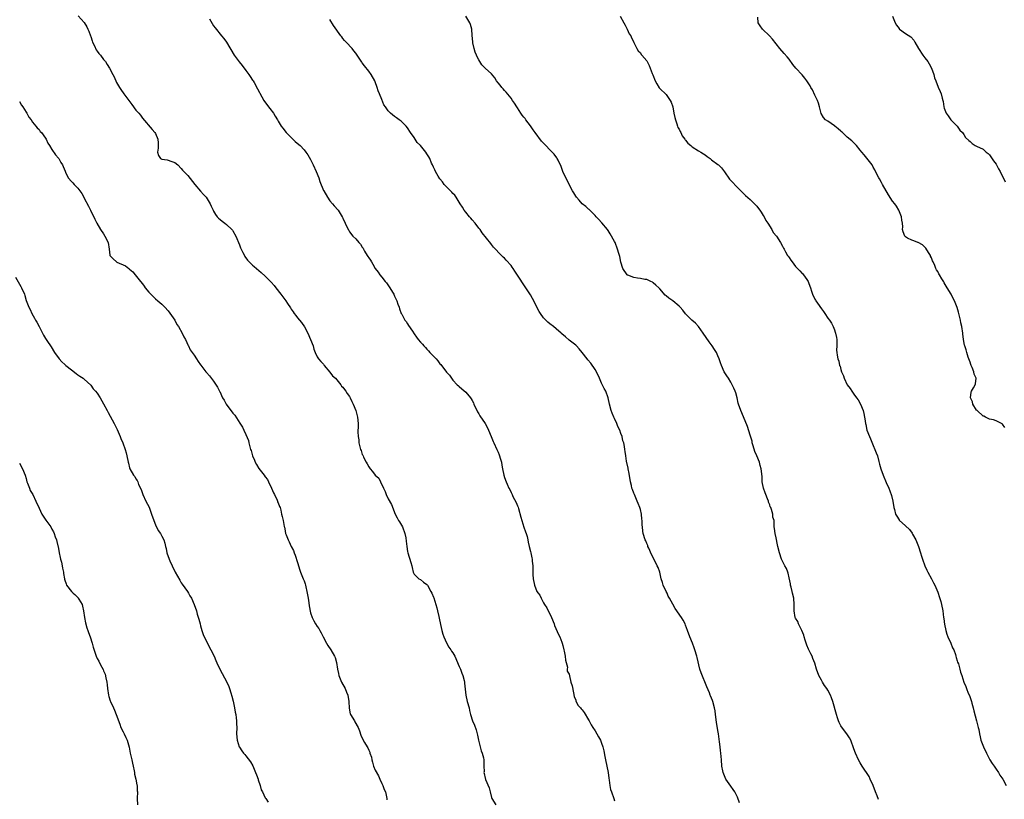
# Model space of a CAD drawing. Units: inches. Extents: x 2610000 to 2613000, y 1536000 to 1539000.
# Drawn here: x 2611657 to 2611962, y 1536865 to 1537106 of the extents above; entities that cross this region are included whole.
import ezdxf

# ---------------------------------------------------------------- set-up
doc = ezdxf.new("R2010")
doc.units = ezdxf.units.IN
doc.header["$MEASUREMENT"] = 0
doc.layers.add('LD26101536_10ft', color=92, linetype='Continuous')

msp = doc.modelspace()

# ---------------------------------------------------------------- linework, layer by layer
at = {"layer": 'LD26101536_10ft'}
for points, elevation in [([(2611675.13, 1537107.13), (2611677, 1537105.04), (2611677.79, 1537103.79), (2611678.12, 1537103), (2611678.43, 1537102.43), (2611678.89, 1537101), (2611679, 1537100.74), (2611679.44, 1537099.44), (2611679.56, 1537099), (2611680.12, 1537097.88), (2611680.67, 1537096.67), (2611681, 1537096.26), (2611681.51, 1537095.51), (2611681.97, 1537095), (2611683, 1537093.63), (2611683.55, 1537093), (2611684.13, 1537092.13), (2611684.8, 1537091), (2611685.87, 1537089), (2611686.24, 1537088.24), (2611687, 1537086.54), (2611687.86, 1537085), (2611688.31, 1537084.31), (2611689.23, 1537083), (2611691.68, 1537079.68), (2611693, 1537077.97), (2611693.87, 1537077), (2611694.39, 1537076.39), (2611695, 1537075.53), (2611697.96, 1537071.96), (2611698.82, 1537071), (2611699, 1537070.69), (2611699.77, 1537069), (2611699.81, 1537067.81), (2611699.88, 1537067), (2611699.84, 1537066.16), (2611699.61, 1537065), (2611699.95, 1537063.95), (2611700.59, 1537063), (2611701, 1537062.75), (2611702.6, 1537062.6), (2611703, 1537062.51), (2611703.79, 1537062.21), (2611705, 1537061.8), (2611705.9, 1537061), (2611707, 1537059.95), (2611707.41, 1537059.41), (2611709, 1537057.74), (2611711.22, 1537055), (2611712.94, 1537052.94), (2611713.9, 1537051.9), (2611714.69, 1537051), (2611715, 1537050.54), (2611715.93, 1537049), (2611716.28, 1537048.28), (2611716.82, 1537047), (2611717, 1537046.67), (2611717.63, 1537045.63), (2611718.1, 1537045), (2611718.52, 1537044.52), (2611719, 1537044.09), (2611719.61, 1537043.61), (2611720.47, 1537043), (2611721, 1537042.61), (2611722.69, 1537041), (2611722.83, 1537040.83), (2611723, 1537040.58), (2611723.83, 1537039), (2611725, 1537036.3), (2611725.35, 1537035.35), (2611725.51, 1537035), (2611726.07, 1537033.93), (2611726.52, 1537033), (2611726.69, 1537032.69), (2611727.53, 1537031.53), (2611729, 1537030.03), (2611729.56, 1537029.56), (2611730.28, 1537029), (2611731, 1537028.37), (2611731.76, 1537027.76), (2611733, 1537026.61), (2611734.79, 1537024.79), (2611735.71, 1537023.71), (2611736.29, 1537023), (2611737.84, 1537021), (2611739, 1537019.4), (2611739.34, 1537019), (2611739.9, 1537018.1), (2611740.79, 1537016.79), (2611741, 1537016.41), (2611741.59, 1537015.59), (2611741.92, 1537015), (2611742.44, 1537014.44), (2611743, 1537013.72), (2611743.54, 1537013), (2611744.22, 1537012.22), (2611745.09, 1537010.91), (2611746.15, 1537009), (2611747.01, 1537007), (2611747.75, 1537005), (2611748.05, 1537004.05), (2611748.42, 1537003), (2611749, 1537001.66), (2611749.44, 1537001), (2611750.18, 1537000.18), (2611751, 1536999.32), (2611751.12, 1536999.12), (2611751.22, 1536999), (2611753, 1536996.87), (2611753.78, 1536995.78), (2611754.67, 1536995), (2611756.36, 1536993), (2611756.61, 1536992.61), (2611757, 1536992.21), (2611757.49, 1536991.49), (2611757.91, 1536991), (2611758.32, 1536990.32), (2611759, 1536989.4), (2611759.24, 1536989), (2611759.79, 1536987.79), (2611760.21, 1536987), (2611760.99, 1536985), (2611761.4, 1536983.4), (2611761.52, 1536983), (2611761.7, 1536981), (2611761.7, 1536979.7), (2611761.66, 1536979), (2611761.59, 1536978.41), (2611761.68, 1536977), (2611761.94, 1536975.94), (2611761.94, 1536975), (2611762.19, 1536973.81), (2611762.46, 1536973), (2611762.62, 1536972.62), (2611763, 1536971.47), (2611763.17, 1536971.17), (2611763.22, 1536971), (2611763.4, 1536970.6), (2611764.24, 1536969), (2611764.53, 1536968.53), (2611765, 1536967.56), (2611765.27, 1536967.27), (2611765.43, 1536967), (2611766.2, 1536966.2), (2611767, 1536965.01), (2611768.08, 1536964.08), (2611768.62, 1536963), (2611769.53, 1536961), (2611770.02, 1536960.02), (2611770.34, 1536959), (2611771, 1536957.67), (2611771.99, 1536955.99), (2611773.13, 1536953), (2611773.81, 1536951.81), (2611774.24, 1536951), (2611774.54, 1536950.54), (2611775.44, 1536949), (2611776.16, 1536947), (2611776.41, 1536945.59), (2611776.56, 1536944.56), (2611776.74, 1536943), (2611777, 1536941.39), (2611777.09, 1536941), (2611777.99, 1536938.01), (2611778.28, 1536937), (2611778.41, 1536936.41), (2611778.77, 1536935), (2611779, 1536934.4), (2611780.52, 1536933), (2611781, 1536932.77), (2611781.96, 1536931.96), (2611783, 1536931.21), (2611783.13, 1536931), (2611784.23, 1536929), (2611784.45, 1536928.52), (2611785, 1536927.33), (2611785.09, 1536927.09), (2611786.01, 1536924.01), (2611786.28, 1536923), (2611786.66, 1536921.34), (2611786.81, 1536920.81), (2611787.18, 1536918.82), (2611787.56, 1536917), (2611787.86, 1536915.86), (2611788.17, 1536915), (2611789, 1536913.19), (2611789.81, 1536911.81), (2611790.41, 1536911), (2611790.62, 1536910.62), (2611791, 1536910.04), (2611791.57, 1536909), (2611793, 1536905.87), (2611793.34, 1536905), (2611793.75, 1536903.75), (2611794.08, 1536903), (2611794.47, 1536901.53), (2611794.59, 1536901), (2611794.62, 1536900.62), (2611795.03, 1536897), (2611795.48, 1536895), (2611796.01, 1536893), (2611796.19, 1536892.19), (2611796.49, 1536891), (2611797.12, 1536889), (2611797.67, 1536887.67), (2611798.21, 1536886.21), (2611798.63, 1536884.63), (2611798.98, 1536883), (2611799.45, 1536881), (2611799.77, 1536879.77), (2611800.09, 1536879), (2611800.45, 1536877.55), (2611800.56, 1536877), (2611800.61, 1536875), (2611800.64, 1536873.36), (2611800.63, 1536873), (2611800.67, 1536872.67), (2611801, 1536871.23), (2611801.05, 1536871.05), (2611801.12, 1536870.88), (2611802.28, 1536868.28), (2611802.57, 1536867), (2611803, 1536865.34), (2611803.11, 1536865), (2611804.33, 1536863)], 8670), ([(2611922.65, 1536864.65), (2611922.22, 1536865.78), (2611921.7, 1536867), (2611920.98, 1536868.98), (2611920.11, 1536871), (2611919.75, 1536871.75), (2611917.59, 1536875), (2611917, 1536875.98), (2611916.46, 1536877), (2611915.51, 1536879), (2611915, 1536880.35), (2611914.06, 1536883), (2611913.71, 1536883.71), (2611912.89, 1536885), (2611911.19, 1536887.19), (2611911, 1536887.48), (2611910.48, 1536888.48), (2611910.3, 1536889), (2611909.94, 1536889.95), (2611909.63, 1536891), (2611908.58, 1536895), (2611908.14, 1536896.14), (2611907.85, 1536897), (2611907, 1536898.48), (2611906.68, 1536899), (2611905.93, 1536899.93), (2611905.32, 1536901), (2611905, 1536901.64), (2611904.23, 1536903), (2611903.52, 1536905), (2611903, 1536906.87), (2611902.35, 1536908.35), (2611902.1, 1536909), (2611901.7, 1536909.7), (2611901, 1536911.19), (2611900.44, 1536912.44), (2611900.3, 1536913), (2611900, 1536914), (2611899.67, 1536915), (2611899.52, 1536915.52), (2611898.93, 1536917), (2611897.96, 1536919), (2611897.71, 1536919.71), (2611897, 1536920.77), (2611896.89, 1536921), (2611896.54, 1536923), (2611896.61, 1536925), (2611896.45, 1536927), (2611896.09, 1536928.52), (2611895.98, 1536929), (2611895.6, 1536930.4), (2611895.46, 1536931), (2611895.41, 1536931.41), (2611895, 1536933.27), (2611894.71, 1536934.71), (2611894.59, 1536935), (2611894.17, 1536936.17), (2611893.71, 1536937), (2611892.69, 1536939), (2611891.99, 1536941), (2611891.54, 1536943), (2611891.46, 1536943.46), (2611891, 1536945.6), (2611890.66, 1536947), (2611890.51, 1536948.5), (2611890.39, 1536949), (2611890.35, 1536951), (2611890, 1536952), (2611889.96, 1536953), (2611889.6, 1536954.4), (2611889.31, 1536955), (2611889.19, 1536955.19), (2611889, 1536955.89), (2611888.64, 1536956.64), (2611888.58, 1536957), (2611888.34, 1536957.66), (2611887.78, 1536959), (2611887.61, 1536959.61), (2611887.07, 1536961), (2611886.67, 1536963), (2611886.63, 1536964.63), (2611886.41, 1536967), (2611886.06, 1536968.06), (2611885.83, 1536969), (2611885.01, 1536970.99), (2611884.38, 1536972.37), (2611883.92, 1536974.08), (2611883.63, 1536975), (2611883.53, 1536975.53), (2611883, 1536977.43), (2611882.09, 1536980.09), (2611880.34, 1536984.34), (2611880.04, 1536985), (2611879.34, 1536987), (2611879.27, 1536987.27), (2611878.91, 1536988.91), (2611878.5, 1536990.5), (2611878.3, 1536991), (2611877.95, 1536991.95), (2611877.42, 1536993), (2611877, 1536993.8), (2611876.28, 1536995), (2611875.76, 1536995.76), (2611874.97, 1536997), (2611874.09, 1536999), (2611873.78, 1536999.78), (2611873.42, 1537001), (2611873, 1537001.95), (2611872.51, 1537003), (2611871.92, 1537003.92), (2611871.16, 1537005), (2611870.23, 1537006.23), (2611868.39, 1537009), (2611867, 1537011.01), (2611866.04, 1537012.04), (2611864.91, 1537013), (2611863, 1537014.92), (2611862.09, 1537016.09), (2611861.34, 1537017), (2611861, 1537017.34), (2611859.04, 1537019), (2611857.79, 1537019.79), (2611857, 1537020.49), (2611856.7, 1537020.7), (2611855, 1537022.66), (2611854.68, 1537023), (2611853.83, 1537023.83), (2611853, 1537024.58), (2611852.74, 1537024.74), (2611852.21, 1537025), (2611851, 1537025.52), (2611850.41, 1537025.59), (2611849, 1537025.87), (2611848.07, 1537025.93), (2611847, 1537026.15), (2611845.09, 1537026.91), (2611845, 1537026.95), (2611844.95, 1537027), (2611843.61, 1537029), (2611843, 1537030.92), (2611842.69, 1537032.69), (2611842.38, 1537033.62), (2611841.97, 1537035), (2611841.16, 1537037), (2611841, 1537037.35), (2611839.69, 1537039.69), (2611839, 1537040.76), (2611838.83, 1537041), (2611837.11, 1537043.11), (2611837, 1537043.21), (2611836.18, 1537044.18), (2611835.34, 1537045), (2611835, 1537045.37), (2611833.33, 1537047), (2611833.18, 1537047.18), (2611833, 1537047.3), (2611832.15, 1537048.15), (2611830.99, 1537048.99), (2611830.08, 1537050.08), (2611829.23, 1537051), (2611829, 1537051.31), (2611828.39, 1537052.39), (2611828.02, 1537053), (2611826.93, 1537055), (2611826.32, 1537056.32), (2611825.91, 1537057), (2611825.05, 1537058.95), (2611824.49, 1537060.49), (2611823.55, 1537062.45), (2611823.31, 1537063), (2611823.19, 1537063.19), (2611822.31, 1537064.31), (2611821.74, 1537065), (2611821, 1537065.66), (2611819.73, 1537067), (2611819, 1537067.73), (2611818.39, 1537068.39), (2611816.47, 1537071), (2611815.88, 1537071.88), (2611815, 1537073.14), (2611813.56, 1537075), (2611813.34, 1537075.34), (2611813, 1537075.82), (2611812.46, 1537076.46), (2611812.07, 1537077), (2611811, 1537078.7), (2611810.77, 1537079), (2611810.08, 1537080.08), (2611809.45, 1537081), (2611809, 1537081.63), (2611807.54, 1537083.54), (2611807, 1537084.06), (2611806.58, 1537084.58), (2611806.14, 1537085), (2611805.67, 1537085.67), (2611805, 1537086.38), (2611804.52, 1537087), (2611804, 1537088), (2611803, 1537089.17), (2611801, 1537090.97), (2611799.97, 1537091.97), (2611799.31, 1537093), (2611799, 1537093.51), (2611798.49, 1537094.49), (2611798.31, 1537095), (2611797.92, 1537095.92), (2611797.59, 1537097), (2611797.22, 1537098.78), (2611797.15, 1537099), (2611797.14, 1537099.14), (2611797.02, 1537101.02), (2611796.85, 1537103), (2611796.46, 1537104.46), (2611796.21, 1537105), (2611795.01, 1537107.01)], 8700), ([(2611842.76, 1537107), (2611843.91, 1537105), (2611844.25, 1537104.25), (2611844.95, 1537103), (2611845.57, 1537101.57), (2611846.01, 1537101), (2611846.3, 1537100.3), (2611846.96, 1537099), (2611847, 1537098.89), (2611847.94, 1537097), (2611848.3, 1537096.3), (2611849, 1537095.68), (2611849.21, 1537095.21), (2611849.42, 1537095), (2611851, 1537093.22), (2611851.74, 1537091.74), (2611852.04, 1537091), (2611852.65, 1537089.35), (2611852.87, 1537088.87), (2611853.61, 1537087), (2611854.06, 1537086.06), (2611854.83, 1537084.83), (2611855, 1537084.64), (2611857, 1537082.79), (2611858.19, 1537081), (2611858.48, 1537080.48), (2611859, 1537078.95), (2611859.38, 1537077), (2611859.69, 1537075.69), (2611859.82, 1537075), (2611860.27, 1537073.73), (2611860.5, 1537073), (2611860.63, 1537072.63), (2611861, 1537072.04), (2611861.31, 1537071.31), (2611861.48, 1537071), (2611861.98, 1537069.98), (2611862.73, 1537069), (2611862.82, 1537068.82), (2611863, 1537068.65), (2611863.71, 1537067.71), (2611864.56, 1537067), (2611865, 1537066.58), (2611867, 1537065.35), (2611867.71, 1537065), (2611868.49, 1537064.49), (2611869, 1537064.09), (2611869.67, 1537063.67), (2611870.56, 1537063), (2611871, 1537062.64), (2611873, 1537061.18), (2611873.2, 1537061), (2611874.08, 1537060.08), (2611875, 1537058.92), (2611876.61, 1537056.61), (2611877.55, 1537055.55), (2611878.51, 1537054.51), (2611879, 1537054.01), (2611881.56, 1537051.56), (2611883, 1537050.3), (2611884.33, 1537049), (2611885, 1537048.29), (2611885.53, 1537047.53), (2611885.96, 1537047), (2611886.35, 1537046.35), (2611887, 1537045.42), (2611887.25, 1537045), (2611887.82, 1537043.82), (2611888.39, 1537043), (2611889.64, 1537041), (2611890.09, 1537040.09), (2611891.1, 1537039), (2611892.38, 1537037), (2611893, 1537035.93), (2611893.31, 1537035.31), (2611893.44, 1537035), (2611893.9, 1537034.1), (2611894.55, 1537033), (2611894.75, 1537032.75), (2611895, 1537032.34), (2611895.59, 1537031.59), (2611895.91, 1537031), (2611897, 1537029.54), (2611898.29, 1537028.29), (2611899, 1537027.47), (2611899.27, 1537027.27), (2611899.48, 1537027), (2611900.45, 1537025.55), (2611900.85, 1537025), (2611900.9, 1537024.9), (2611901, 1537024.63), (2611901.46, 1537023.46), (2611901.58, 1537023), (2611901.96, 1537021.96), (2611902.22, 1537021), (2611903, 1537019.46), (2611903.17, 1537019.17), (2611903.25, 1537019), (2611903.79, 1537018.21), (2611905, 1537016.53), (2611905.67, 1537015.67), (2611906.1, 1537015), (2611907, 1537013.64), (2611907.47, 1537013), (2611908.07, 1537012.07), (2611908.6, 1537011), (2611909, 1537009.96), (2611909.3, 1537009.3), (2611909.39, 1537009), (2611909.66, 1537007.66), (2611909.77, 1537007), (2611909.76, 1537005.76), (2611909.78, 1537005), (2611909.71, 1537003.71), (2611909.72, 1537003), (2611909.83, 1537002.17), (2611910.04, 1537001), (2611910.34, 1537000.34), (2611910.63, 1536999), (2611910.75, 1536998.75), (2611911, 1536997.73), (2611911.25, 1536997), (2611911.8, 1536995.8), (2611912.04, 1536995), (2611912.99, 1536993), (2611913.85, 1536991.85), (2611914.4, 1536991), (2611915, 1536990.14), (2611915.85, 1536989), (2611916.33, 1536988.33), (2611917.09, 1536987), (2611917.9, 1536985), (2611918.14, 1536984.14), (2611918.32, 1536983), (2611918.46, 1536982.46), (2611918.6, 1536981), (2611918.7, 1536980.7), (2611919.06, 1536979), (2611919.87, 1536977), (2611920.23, 1536976.23), (2611921, 1536974.21), (2611921.57, 1536973), (2611921.98, 1536971.98), (2611922.31, 1536971), (2611922.78, 1536969.22), (2611922.89, 1536968.89), (2611923, 1536968.43), (2611923.4, 1536967), (2611924.1, 1536965), (2611925, 1536962.77), (2611925.8, 1536961), (2611926.18, 1536960.18), (2611926.7, 1536958.7), (2611927.12, 1536957), (2611927.44, 1536955), (2611927.64, 1536954.36), (2611927.95, 1536953), (2611928.29, 1536952.29), (2611929, 1536951.19), (2611929.08, 1536951.08), (2611931, 1536949.37), (2611932.23, 1536948.23), (2611933.07, 1536947.07), (2611933.2, 1536946.8), (2611934.17, 1536945), (2611934.99, 1536943), (2611935.64, 1536941), (2611935.94, 1536939.94), (2611936.23, 1536939), (2611936.96, 1536937), (2611937.61, 1536935.61), (2611937.94, 1536935), (2611939.09, 1536933), (2611939.71, 1536931.71), (2611940.09, 1536931), (2611941, 1536928.81), (2611941.1, 1536928.52), (2611941.46, 1536927.46), (2611941.92, 1536925.92), (2611942.14, 1536925), (2611942.52, 1536923), (2611942.78, 1536921), (2611942.82, 1536920.82), (2611943, 1536919.61), (2611943.09, 1536918.91), (2611943.5, 1536917), (2611943.84, 1536915.84), (2611944.14, 1536915), (2611945.05, 1536913), (2611945.59, 1536911.59), (2611945.91, 1536911), (2611946.46, 1536909.54), (2611946.61, 1536909), (2611946.64, 1536908.64), (2611947, 1536907.62), (2611947.14, 1536907.14), (2611947.36, 1536906.64), (2611947.81, 1536905), (2611948.05, 1536904.05), (2611948.43, 1536903), (2611949.05, 1536901), (2611949.67, 1536899.67), (2611949.83, 1536899), (2611950.42, 1536897.58), (2611950.82, 1536896.82), (2611951.34, 1536895.34), (2611951.39, 1536895), (2611951.49, 1536894.51), (2611951.89, 1536893), (2611952.1, 1536892.1), (2611952.97, 1536889.03), (2611953.36, 1536887.36), (2611953.5, 1536887), (2611953.64, 1536886.36), (2611953.88, 1536885), (2611954.08, 1536884.08), (2611954.34, 1536883), (2611955.08, 1536881), (2611956.03, 1536879), (2611957.13, 1536877), (2611957.83, 1536875.83), (2611958.38, 1536875), (2611959, 1536874.09), (2611959.78, 1536873), (2611960.23, 1536872.23), (2611961.12, 1536871), (2611962.12, 1536869)], 8710), ([(2611961.75, 1536979.75), (2611961, 1536980.77), (2611960.89, 1536980.89), (2611960.73, 1536981), (2611959, 1536981.84), (2611958.19, 1536982.19), (2611957, 1536982.39), (2611955.74, 1536983), (2611955.24, 1536983.24), (2611955, 1536983.32), (2611953.14, 1536985), (2611953, 1536985.16), (2611951.83, 1536987), (2611951.71, 1536987.71), (2611951.11, 1536989), (2611951.28, 1536990.72), (2611951.41, 1536991), (2611952.03, 1536992.03), (2611952.57, 1536993), (2611952.67, 1536993.33), (2611952.84, 1536995), (2611952.28, 1536996.28), (2611952.17, 1536997), (2611951.66, 1536998.34), (2611951.36, 1536999), (2611951.26, 1536999.26), (2611951, 1537000.02), (2611950.43, 1537001.57), (2611949.96, 1537003), (2611949.79, 1537003.79), (2611949.33, 1537005), (2611949.3, 1537005.3), (2611948.94, 1537007), (2611948.76, 1537008.76), (2611948.7, 1537009), (2611948.39, 1537011), (2611948.13, 1537012.13), (2611948.01, 1537013), (2611947.43, 1537015.43), (2611946.95, 1537016.95), (2611946.11, 1537019), (2611945.71, 1537019.71), (2611945.12, 1537021), (2611943.94, 1537023), (2611943.55, 1537023.55), (2611943, 1537024.56), (2611942.81, 1537024.81), (2611942.25, 1537025.75), (2611941.48, 1537027), (2611941.31, 1537027.31), (2611941, 1537028.02), (2611940.56, 1537028.56), (2611940.38, 1537029), (2611940.08, 1537029.92), (2611939.57, 1537031), (2611939.35, 1537031.35), (2611939, 1537032.3), (2611938.78, 1537032.78), (2611938.7, 1537033), (2611938.11, 1537033.89), (2611937.25, 1537035.25), (2611937, 1537035.58), (2611936.26, 1537036.26), (2611934.97, 1537036.97), (2611934.87, 1537037), (2611933.56, 1537037.56), (2611933, 1537037.7), (2611931.61, 1537038.39), (2611931, 1537038.75), (2611930.78, 1537039), (2611930.31, 1537040.31), (2611930.11, 1537041), (2611930.16, 1537041.84), (2611930.04, 1537043), (2611929.88, 1537043.88), (2611929.78, 1537045), (2611928.98, 1537047), (2611928.21, 1537048.21), (2611927.67, 1537049), (2611927, 1537049.84), (2611925.73, 1537051.73), (2611923.91, 1537055), (2611923.62, 1537055.62), (2611923, 1537056.69), (2611922.79, 1537057), (2611921.73, 1537059), (2611921.48, 1537059.48), (2611921, 1537060.36), (2611920.79, 1537060.79), (2611920.66, 1537061), (2611918.19, 1537064.19), (2611917.47, 1537065), (2611917, 1537065.56), (2611915.82, 1537067), (2611915.47, 1537067.47), (2611915, 1537067.83), (2611914.45, 1537068.45), (2611913, 1537069.61), (2611911.48, 1537071), (2611911.25, 1537071.25), (2611911, 1537071.43), (2611910.2, 1537072.2), (2611909.16, 1537073), (2611909, 1537073.15), (2611907, 1537074.53), (2611906.27, 1537075), (2611905.67, 1537075.67), (2611904.96, 1537076.96), (2611904.41, 1537079), (2611904.08, 1537080.08), (2611903.75, 1537081), (2611903, 1537082.62), (2611902.21, 1537084.21), (2611901.72, 1537085), (2611901.48, 1537085.48), (2611900.5, 1537087), (2611899.89, 1537087.89), (2611899, 1537088.94), (2611897.12, 1537091), (2611896.14, 1537092.14), (2611895, 1537093.7), (2611894.42, 1537094.42), (2611893.49, 1537095.49), (2611892.14, 1537097), (2611891, 1537098.45), (2611889.91, 1537099.91), (2611888.95, 1537100.95), (2611886.76, 1537103), (2611886.01, 1537104.01), (2611885.46, 1537105), (2611885.31, 1537106.69)], 8720), ([(2611927.02, 1537107), (2611927.8, 1537105), (2611928.26, 1537104.26), (2611929, 1537103.18), (2611929.09, 1537103.09), (2611929.2, 1537103), (2611931, 1537101.71), (2611932.66, 1537100.66), (2611933.61, 1537099.61), (2611933.92, 1537099), (2611935.04, 1537097), (2611936.36, 1537095), (2611937, 1537094.15), (2611937.9, 1537093), (2611938.29, 1537092.29), (2611939.06, 1537091), (2611939.77, 1537089), (2611940.01, 1537088.01), (2611940.38, 1537087), (2611941.12, 1537085.12), (2611941.73, 1537083.73), (2611941.99, 1537083), (2611942.32, 1537081.68), (2611942.53, 1537081), (2611942.63, 1537080.63), (2611942.89, 1537079), (2611943, 1537078.63), (2611943.62, 1537077), (2611944.17, 1537076.17), (2611945, 1537074.99), (2611946.97, 1537073), (2611947.8, 1537071.8), (2611948.6, 1537071), (2611949, 1537070.47), (2611949.55, 1537069.55), (2611950.56, 1537068.56), (2611951, 1537068.22), (2611951.64, 1537067.64), (2611952.57, 1537067), (2611953, 1537066.78), (2611955, 1537065.92), (2611955.99, 1537065), (2611956.56, 1537064.56), (2611957, 1537064.15), (2611958.26, 1537062.26), (2611959, 1537061.24), (2611959.16, 1537061), (2611959.81, 1537059.81), (2611960.28, 1537059), (2611961.83, 1537055.83)], 8730), ([(2611715.77, 1537106.23), (2611717, 1537104.1), (2611717.44, 1537103.44), (2611719.44, 1537101), (2611720.17, 1537100.17), (2611721, 1537098.99), (2611723.35, 1537095), (2611724.87, 1537092.87), (2611725.79, 1537091.79), (2611727, 1537090.25), (2611727.95, 1537089), (2611728.34, 1537088.34), (2611729, 1537087.29), (2611729.21, 1537087), (2611729.51, 1537086.49), (2611730.58, 1537084.58), (2611731.96, 1537082.04), (2611732.56, 1537081), (2611733.96, 1537079), (2611734.43, 1537078.43), (2611735.49, 1537077), (2611736.09, 1537076.09), (2611736.73, 1537075), (2611737, 1537074.52), (2611737.93, 1537073), (2611738.37, 1537072.37), (2611739.45, 1537071), (2611741.48, 1537069), (2611742.28, 1537068.28), (2611743.35, 1537067.35), (2611743.73, 1537067), (2611745, 1537065.66), (2611745.54, 1537065), (2611746.11, 1537064.11), (2611747, 1537062.68), (2611747.83, 1537061), (2611748.72, 1537059), (2611749.51, 1537057), (2611749.9, 1537055.9), (2611751, 1537053.14), (2611751.07, 1537053), (2611752.24, 1537051), (2611753, 1537049.9), (2611753.79, 1537049), (2611754.32, 1537048.32), (2611755.48, 1537047), (2611756.76, 1537045), (2611756.85, 1537044.85), (2611757, 1537044.47), (2611757.48, 1537043.48), (2611757.73, 1537043), (2611758.65, 1537041), (2611758.78, 1537040.78), (2611759, 1537040.34), (2611760.07, 1537039), (2611761, 1537038.12), (2611761.9, 1537037), (2611762.46, 1537036.46), (2611763, 1537035.54), (2611763.22, 1537035.22), (2611763.32, 1537035), (2611763.71, 1537034.29), (2611764.52, 1537033), (2611764.73, 1537032.73), (2611765, 1537032.27), (2611765.56, 1537031.56), (2611765.79, 1537031), (2611766.3, 1537030.3), (2611767.01, 1537029), (2611767.87, 1537027.87), (2611768.46, 1537027), (2611769, 1537026.29), (2611770.1, 1537025), (2611770.5, 1537024.5), (2611771.35, 1537023.35), (2611771.54, 1537023), (2611772.31, 1537021.69), (2611772.73, 1537021), (2611773, 1537020.46), (2611773.63, 1537019), (2611774.03, 1537017.97), (2611774.35, 1537017), (2611774.5, 1537016.5), (2611775.04, 1537015.04), (2611775.19, 1537014.81), (2611776.2, 1537013), (2611776.55, 1537012.55), (2611777, 1537011.82), (2611777.33, 1537011.33), (2611778.47, 1537009.53), (2611779, 1537008.77), (2611779.77, 1537007.77), (2611780.29, 1537007), (2611781, 1537006.16), (2611781.57, 1537005.57), (2611782.02, 1537005), (2611782.52, 1537004.52), (2611783, 1537004.01), (2611783.49, 1537003.49), (2611783.91, 1537003), (2611785, 1537001.89), (2611785.81, 1537001), (2611786.36, 1537000.36), (2611787, 1536999.51), (2611787.24, 1536999.24), (2611789, 1536996.94), (2611789.94, 1536995.94), (2611790.59, 1536995), (2611791, 1536994.46), (2611792.35, 1536993), (2611792.71, 1536992.71), (2611793, 1536992.41), (2611793.79, 1536991.79), (2611795, 1536990.75), (2611796.46, 1536989), (2611796.68, 1536988.68), (2611797, 1536988.12), (2611797.37, 1536987.37), (2611797.5, 1536987), (2611798.6, 1536984.6), (2611799, 1536984.03), (2611799.38, 1536983.38), (2611801.04, 1536981), (2611801.68, 1536979.68), (2611802.05, 1536979), (2611802.82, 1536977), (2611803.45, 1536975.45), (2611803.65, 1536975), (2611804.62, 1536973), (2611804.72, 1536972.72), (2611805, 1536972.13), (2611805.32, 1536971.32), (2611805.47, 1536971), (2611805.68, 1536970.32), (2611806.04, 1536969), (2611806.14, 1536968.14), (2611806.33, 1536967), (2611806.73, 1536965), (2611807, 1536964.29), (2611807.46, 1536963), (2611807.8, 1536962.2), (2611808.36, 1536961), (2611808.59, 1536960.59), (2611809, 1536959.67), (2611809.23, 1536959.23), (2611809.31, 1536959), (2611809.58, 1536958.42), (2611810.54, 1536956.54), (2611811, 1536955.5), (2611811.17, 1536955.17), (2611811.27, 1536954.73), (2611812.08, 1536952.08), (2611812.29, 1536951), (2611812.95, 1536948.95), (2611813.46, 1536947.46), (2611813.66, 1536947), (2611813.94, 1536946.06), (2611814.2, 1536945), (2611814.32, 1536944.32), (2611814.65, 1536943), (2611815, 1536941.38), (2611815.11, 1536941), (2611815.45, 1536939.45), (2611815.52, 1536939), (2611815.54, 1536938.46), (2611815.72, 1536937), (2611815.78, 1536935.78), (2611815.75, 1536935), (2611815.75, 1536934.25), (2611815.8, 1536933), (2611816.21, 1536931), (2611817, 1536929.07), (2611817.39, 1536928.52), (2611817.86, 1536927.86), (2611818.3, 1536927), (2611819, 1536925.55), (2611819.34, 1536925), (2611820.03, 1536924.03), (2611821.5, 1536921), (2611822.31, 1536919), (2611822.48, 1536918.48), (2611823.71, 1536915.71), (2611824.04, 1536915), (2611824.69, 1536913.31), (2611824.8, 1536913), (2611825, 1536912.36), (2611825.34, 1536911), (2611825.43, 1536910.57), (2611825.74, 1536909), (2611825.82, 1536907.82), (2611826.42, 1536905.58), (2611826.39, 1536905), (2611826.4, 1536904.4), (2611827, 1536903.45), (2611827.1, 1536902.9), (2611827.54, 1536901), (2611827.86, 1536899.86), (2611828.35, 1536897.65), (2611828.56, 1536896.56), (2611829, 1536895.46), (2611829.09, 1536895.09), (2611829.79, 1536893.79), (2611830.47, 1536893), (2611830.7, 1536892.7), (2611831, 1536892.42), (2611831.59, 1536891.59), (2611833, 1536889.35), (2611833.2, 1536889), (2611833.78, 1536887.78), (2611834.33, 1536887), (2611835, 1536885.89), (2611835.58, 1536885), (2611836.04, 1536884.04), (2611836.66, 1536883), (2611837, 1536882.13), (2611837.38, 1536881), (2611837.69, 1536879.69), (2611838.03, 1536878.03), (2611838.19, 1536877), (2611838.58, 1536875), (2611839, 1536873), (2611839.24, 1536871.24), (2611839.38, 1536870.62), (2611839.51, 1536869), (2611839.79, 1536867.79), (2611840.06, 1536867), (2611840.8, 1536865), (2611841, 1536864.26)], 8680), ([(2611879.64, 1536863.64), (2611879, 1536865.37), (2611878.2, 1536867), (2611877.75, 1536867.75), (2611877, 1536868.79), (2611875.47, 1536871), (2611875, 1536871.96), (2611874.58, 1536873), (2611874.46, 1536873.54), (2611874.19, 1536875), (2611874.05, 1536877), (2611874.01, 1536877.99), (2611873.92, 1536879), (2611873.82, 1536879.82), (2611873.71, 1536881), (2611873.51, 1536882.49), (2611873.38, 1536883.38), (2611873.16, 1536885), (2611873, 1536886.07), (2611872.59, 1536888.59), (2611872.27, 1536891), (2611872.09, 1536892.09), (2611871.92, 1536893), (2611871.4, 1536895), (2611871.28, 1536895.28), (2611871, 1536896.05), (2611870.72, 1536896.72), (2611870.62, 1536897), (2611870.35, 1536897.65), (2611869.51, 1536899.51), (2611867.82, 1536903.82), (2611867.44, 1536905), (2611866.59, 1536908.59), (2611866.51, 1536909), (2611865.89, 1536911), (2611865.62, 1536911.62), (2611865.09, 1536913), (2611864.26, 1536915), (2611863.53, 1536917), (2611863, 1536918.6), (2611862.82, 1536919), (2611862.2, 1536920.19), (2611861.73, 1536921), (2611859.78, 1536923.78), (2611859, 1536925.15), (2611858.05, 1536927), (2611857.64, 1536927.64), (2611857.25, 1536928.52), (2611857.03, 1536929), (2611856.08, 1536931), (2611855.8, 1536931.8), (2611855.45, 1536933), (2611854.98, 1536934.98), (2611854.46, 1536936.46), (2611854.24, 1536937), (2611853.43, 1536938.57), (2611852.49, 1536940.49), (2611851.6, 1536942.4), (2611851.36, 1536943), (2611851.27, 1536943.27), (2611851, 1536943.85), (2611850.67, 1536944.67), (2611850.48, 1536945), (2611849.89, 1536947), (2611849.75, 1536947.75), (2611849.64, 1536949), (2611849.56, 1536949.56), (2611849.52, 1536951), (2611849.43, 1536951.43), (2611849.31, 1536953), (2611849, 1536954.4), (2611848.84, 1536955), (2611848.29, 1536956.29), (2611848.03, 1536957), (2611847.17, 1536959), (2611847, 1536959.46), (2611846.55, 1536960.55), (2611846.39, 1536961), (2611846.22, 1536961.78), (2611845.92, 1536963), (2611845.53, 1536965.53), (2611845.2, 1536967), (2611845.18, 1536967.18), (2611844.67, 1536969.33), (2611844.47, 1536971), (2611844.35, 1536972.35), (2611844.24, 1536973), (2611844.14, 1536973.86), (2611843.87, 1536975), (2611843.6, 1536975.6), (2611843.38, 1536977), (2611843, 1536977.97), (2611842.64, 1536979), (2611842.07, 1536980.07), (2611841.72, 1536981), (2611841, 1536982.53), (2611840.76, 1536983), (2611840.26, 1536984.26), (2611839.94, 1536985), (2611839.44, 1536987), (2611839.01, 1536989), (2611838.27, 1536991), (2611837.81, 1536991.81), (2611837, 1536993.52), (2611836.35, 1536995), (2611835.4, 1536997), (2611835, 1536997.7), (2611833.65, 1536999.65), (2611832.76, 1537000.76), (2611832.53, 1537001), (2611831, 1537003), (2611830.1, 1537004.1), (2611829.25, 1537005), (2611829, 1537005.23), (2611827, 1537006.82), (2611825.81, 1537007.81), (2611824.75, 1537008.75), (2611824.5, 1537009), (2611823, 1537010.3), (2611822.13, 1537011), (2611821, 1537011.8), (2611820.33, 1537012.33), (2611819, 1537013.73), (2611818.07, 1537015), (2611817.65, 1537015.65), (2611815.67, 1537019.67), (2611815, 1537020.79), (2611813.53, 1537023), (2611813.33, 1537023.33), (2611811, 1537026.94), (2611810.13, 1537028.13), (2611809.61, 1537029), (2611809.34, 1537029.34), (2611809, 1537029.87), (2611807.5, 1537031.5), (2611807, 1537032.16), (2611806.52, 1537032.52), (2611806.03, 1537033), (2611803.6, 1537035.6), (2611803, 1537036.37), (2611802.7, 1537036.7), (2611800.02, 1537040.02), (2611799.41, 1537041), (2611799, 1537041.49), (2611797.92, 1537043), (2611797, 1537044.03), (2611796.56, 1537044.56), (2611796.15, 1537045), (2611795, 1537046.35), (2611794.53, 1537047), (2611793.97, 1537047.97), (2611793.29, 1537049), (2611792.03, 1537051), (2611791.61, 1537051.61), (2611791, 1537052.21), (2611790.64, 1537052.64), (2611790.25, 1537053), (2611789.65, 1537053.65), (2611789, 1537054.21), (2611788.34, 1537055), (2611787.77, 1537055.77), (2611787, 1537056.69), (2611786.49, 1537057.51), (2611785.63, 1537059), (2611785.46, 1537059.46), (2611785, 1537060.31), (2611784.79, 1537060.79), (2611784.67, 1537061), (2611784.4, 1537061.6), (2611783.84, 1537063), (2611783.55, 1537063.55), (2611783, 1537064.48), (2611782.67, 1537065), (2611781, 1537066.99), (2611779.97, 1537067.97), (2611779.32, 1537069), (2611779, 1537069.53), (2611777.95, 1537071), (2611777, 1537072.5), (2611776.54, 1537073), (2611775, 1537074.54), (2611774.39, 1537075), (2611773.55, 1537075.55), (2611773, 1537075.97), (2611771.76, 1537077), (2611771, 1537077.72), (2611770.15, 1537079), (2611769.66, 1537079.66), (2611769, 1537081.27), (2611768.32, 1537083), (2611767.9, 1537083.9), (2611767.61, 1537085), (2611767, 1537086.69), (2611766.86, 1537087), (2611765.76, 1537089), (2611765, 1537090.06), (2611763.69, 1537091.69), (2611763, 1537092.61), (2611762.83, 1537092.83), (2611762.23, 1537093.77), (2611761.42, 1537095), (2611761, 1537095.58), (2611760.35, 1537096.35), (2611759.84, 1537097), (2611758.03, 1537099), (2611757.53, 1537099.53), (2611757, 1537100.18), (2611756.62, 1537100.62), (2611756.37, 1537101), (2611754.13, 1537104.13), (2611753, 1537106.03)], 8690), ([(2611657, 1537080.64), (2611657.55, 1537079.55), (2611657.97, 1537079), (2611659, 1537077.35), (2611659.26, 1537077), (2611659.82, 1537075.82), (2611660.54, 1537075), (2611661, 1537074.27), (2611661.98, 1537073), (2611662.46, 1537072.46), (2611663, 1537071.98), (2611663.41, 1537071.41), (2611663.77, 1537071), (2611665, 1537069.29), (2611665.18, 1537069), (2611665.73, 1537067.73), (2611666.23, 1537067), (2611667, 1537065.75), (2611668.1, 1537064.09), (2611669, 1537063.16), (2611669.11, 1537063), (2611669.78, 1537061.78), (2611670.3, 1537061), (2611670.49, 1537060.49), (2611671.07, 1537059.07), (2611671.23, 1537058.77), (2611672.06, 1537057), (2611673, 1537055.92), (2611673.47, 1537055.47), (2611673.86, 1537055), (2611675, 1537053.87), (2611675.62, 1537053), (2611676.22, 1537052.22), (2611676.85, 1537051), (2611677, 1537050.74), (2611678.29, 1537048.29), (2611678.94, 1537047), (2611680.26, 1537044.26), (2611680.9, 1537043), (2611682.07, 1537041), (2611683, 1537039.65), (2611683.38, 1537039), (2611684.35, 1537037), (2611684.69, 1537035), (2611684.92, 1537033.08), (2611684.93, 1537033), (2611685, 1537032.89), (2611685.97, 1537031.97), (2611686.93, 1537031), (2611687.09, 1537030.91), (2611689.79, 1537029.79), (2611690.75, 1537029), (2611690.9, 1537028.9), (2611691, 1537028.8), (2611691.97, 1537027.97), (2611692.79, 1537027), (2611694.38, 1537025), (2611695, 1537024.18), (2611695.53, 1537023.53), (2611695.87, 1537023), (2611697, 1537021.62), (2611698.28, 1537020.28), (2611699, 1537019.59), (2611699.73, 1537019), (2611701, 1537017.9), (2611701.93, 1537017), (2611703, 1537015.86), (2611704.99, 1537013), (2611705.68, 1537011.68), (2611706.16, 1537011), (2611707.33, 1537009), (2611707.84, 1537007.84), (2611708.36, 1537007), (2611709.15, 1537005.15), (2611709.28, 1537005), (2611709.76, 1537003.76), (2611710.42, 1537003), (2611711, 1537002.15), (2611711.75, 1537001), (2611712.22, 1537000.22), (2611713, 1536999.17), (2611713.06, 1536999.06), (2611714.64, 1536997), (2611714.82, 1536996.82), (2611715.74, 1536995.74), (2611717, 1536994.11), (2611718.24, 1536992.24), (2611718.84, 1536991), (2611718.9, 1536990.9), (2611719.8, 1536989), (2611720.23, 1536988.23), (2611720.87, 1536987), (2611723, 1536984.26), (2611723.56, 1536983.56), (2611725.15, 1536981.15), (2611725.9, 1536979.9), (2611726.36, 1536979), (2611727, 1536977.65), (2611727.76, 1536975.76), (2611727.95, 1536975), (2611728.22, 1536973.78), (2611728.46, 1536973), (2611728.61, 1536972.61), (2611729.02, 1536971), (2611729.67, 1536969.67), (2611729.91, 1536969), (2611730.29, 1536968.29), (2611731, 1536967.1), (2611732.67, 1536965), (2611733, 1536964.52), (2611733.64, 1536963.64), (2611733.96, 1536963), (2611734.94, 1536961), (2611735.55, 1536959.55), (2611735.84, 1536959), (2611736.68, 1536957.32), (2611736.79, 1536957), (2611736.81, 1536956.81), (2611737, 1536956.43), (2611737.35, 1536955.35), (2611737.55, 1536955), (2611737.77, 1536954.23), (2611738.04, 1536953), (2611738.24, 1536952.24), (2611738.5, 1536951), (2611738.85, 1536949.15), (2611738.92, 1536948.92), (2611739, 1536948.4), (2611739.27, 1536947), (2611739.41, 1536946.59), (2611740.02, 1536945), (2611740.39, 1536944.39), (2611741, 1536942.97), (2611741.7, 1536941.7), (2611741.96, 1536941), (2611742.27, 1536940.27), (2611743, 1536938.03), (2611743.68, 1536935.68), (2611743.9, 1536935), (2611744.55, 1536933.45), (2611744.73, 1536933), (2611745, 1536932.38), (2611745.37, 1536931.37), (2611745.47, 1536931), (2611745.55, 1536930.45), (2611745.88, 1536929), (2611745.96, 1536928.52), (2611746.2, 1536927), (2611746.49, 1536925.51), (2611746.61, 1536924.61), (2611747, 1536922.43), (2611747.44, 1536921), (2611747.97, 1536919.97), (2611748.5, 1536919), (2611749, 1536918.24), (2611749.56, 1536917.56), (2611749.83, 1536917), (2611750.29, 1536916.29), (2611750.89, 1536915), (2611751.91, 1536913), (2611752.32, 1536912.32), (2611753.25, 1536911), (2611754.43, 1536909), (2611754.59, 1536908.59), (2611755.02, 1536907.02), (2611755.33, 1536905), (2611755.64, 1536903.64), (2611755.76, 1536903), (2611756.57, 1536901), (2611757.66, 1536899), (2611758.13, 1536897.87), (2611758.52, 1536897), (2611758.85, 1536895), (2611758.91, 1536892.91), (2611759.21, 1536891.21), (2611759.3, 1536891), (2611760.54, 1536889), (2611760.72, 1536888.72), (2611761.67, 1536887), (2611762.09, 1536885.91), (2611762.57, 1536884.57), (2611763.19, 1536883.19), (2611763.7, 1536882.3), (2611764.49, 1536881), (2611764.7, 1536880.7), (2611765, 1536879.89), (2611765.29, 1536879.29), (2611765.36, 1536879), (2611765.79, 1536877.79), (2611765.9, 1536877), (2611766.19, 1536876.19), (2611766.48, 1536875), (2611767, 1536873.76), (2611767.97, 1536871.97), (2611768.44, 1536871), (2611769, 1536869.62), (2611769.34, 1536869), (2611769.79, 1536867.79), (2611770.15, 1536867), (2611770.52, 1536865.48), (2611770.61, 1536865), (2611770.6, 1536864.6)], 8660), ([(2611655.74, 1537026.26), (2611657.37, 1537023.37), (2611657.6, 1537023), (2611658.49, 1537021), (2611658.62, 1537020.62), (2611659.08, 1537019.08), (2611659.82, 1537017), (2611660.24, 1537016.24), (2611660.78, 1537015), (2611661.62, 1537013.62), (2611661.94, 1537013), (2611662.35, 1537012.35), (2611663, 1537011.05), (2611664.1, 1537009), (2611664.37, 1537008.37), (2611665, 1537007.27), (2611665.66, 1537006.34), (2611666.55, 1537005), (2611666.74, 1537004.74), (2611667.82, 1537003), (2611669.27, 1537001), (2611670.06, 1537000.06), (2611671, 1536999.29), (2611671.28, 1536999), (2611673, 1536997.58), (2611674.45, 1536996.45), (2611675, 1536996.06), (2611675.67, 1536995.67), (2611676.65, 1536995), (2611677, 1536994.71), (2611679, 1536992.86), (2611679.79, 1536991.79), (2611680.49, 1536991), (2611681, 1536990.36), (2611681.89, 1536989), (2611683, 1536987.13), (2611684.05, 1536985), (2611684.38, 1536984.38), (2611686.24, 1536981), (2611687.16, 1536979.16), (2611688.1, 1536977), (2611688.34, 1536976.34), (2611688.88, 1536975), (2611689.6, 1536973), (2611689.91, 1536971.91), (2611690.2, 1536971), (2611690.61, 1536969), (2611690.7, 1536968.7), (2611691, 1536967.31), (2611691.09, 1536967), (2611692.26, 1536965), (2611692.59, 1536964.59), (2611693, 1536963.85), (2611693.37, 1536963.37), (2611693.54, 1536963), (2611693.82, 1536962.18), (2611694.55, 1536960.55), (2611695.09, 1536959), (2611696.08, 1536957), (2611697.08, 1536955.08), (2611697.84, 1536953), (2611698.49, 1536951), (2611699, 1536949.71), (2611699.88, 1536947.88), (2611700.56, 1536947), (2611701, 1536946.2), (2611701.61, 1536945), (2611701.95, 1536943.95), (2611702.08, 1536943), (2611702.29, 1536942.29), (2611702.56, 1536941), (2611703.27, 1536939), (2611703.48, 1536938.52), (2611704.17, 1536937), (2611705.16, 1536935), (2611706.51, 1536932.51), (2611707, 1536931.76), (2611707.29, 1536931.29), (2611708.92, 1536929), (2611709.21, 1536928.52), (2611709.7, 1536927.7), (2611710.15, 1536927), (2611710.98, 1536925), (2611711.67, 1536923), (2611711.93, 1536922.07), (2611712.43, 1536920.43), (2611712.8, 1536919), (2611713, 1536918.42), (2611713.36, 1536917), (2611713.74, 1536915.74), (2611714.11, 1536915), (2611715.15, 1536913), (2611715.7, 1536911.7), (2611716.16, 1536911), (2611717.17, 1536909), (2611717.69, 1536907.69), (2611718.02, 1536907), (2611718.93, 1536905), (2611721.07, 1536901), (2611721.69, 1536899.69), (2611721.92, 1536899), (2611722.31, 1536897.69), (2611722.66, 1536896.66), (2611723.06, 1536895.06), (2611723.51, 1536893), (2611723.72, 1536891.72), (2611723.87, 1536891), (2611724.02, 1536889.98), (2611724.11, 1536889), (2611724.11, 1536888.11), (2611724.16, 1536887), (2611724.08, 1536885), (2611724.27, 1536883), (2611724.93, 1536881), (2611725, 1536880.86), (2611725.75, 1536879.75), (2611726.3, 1536879), (2611726.63, 1536878.63), (2611727, 1536878.16), (2611728.37, 1536876.37), (2611729.09, 1536875.09), (2611730.01, 1536873), (2611730.26, 1536872.26), (2611730.75, 1536871), (2611730.8, 1536870.8), (2611731.37, 1536869), (2611731.7, 1536867.7), (2611732.1, 1536867), (2611733, 1536865.24), (2611733.16, 1536865), (2611733.84, 1536863.84)], 8650), ([(2611657, 1536968.7), (2611657.9, 1536967), (2611658.7, 1536965), (2611659, 1536964.02), (2611659.28, 1536963), (2611659.48, 1536962.52), (2611660.02, 1536961), (2611660.31, 1536960.31), (2611661.08, 1536959), (2611662.06, 1536957), (2611663, 1536954.85), (2611663.92, 1536953), (2611664.32, 1536952.32), (2611665.12, 1536951.12), (2611666.61, 1536949), (2611667, 1536948.36), (2611667.48, 1536947.48), (2611667.7, 1536947), (2611668.03, 1536945.97), (2611668.39, 1536945), (2611668.54, 1536944.54), (2611669, 1536942.32), (2611669.22, 1536941), (2611669.53, 1536939.53), (2611669.66, 1536939), (2611669.91, 1536938.09), (2611670.18, 1536937), (2611670.3, 1536936.3), (2611670.56, 1536935), (2611670.6, 1536934.6), (2611670.84, 1536933), (2611670.87, 1536932.87), (2611671, 1536932.52), (2611671.38, 1536931.38), (2611671.54, 1536931), (2611673, 1536929.02), (2611673.56, 1536928.52), (2611674.06, 1536928.06), (2611675, 1536927.15), (2611675.09, 1536927.09), (2611675.15, 1536927), (2611675.33, 1536926.67), (2611676.32, 1536925), (2611676.46, 1536924.46), (2611676.78, 1536923), (2611677.07, 1536921), (2611677.38, 1536919.38), (2611677.81, 1536917.81), (2611678.09, 1536917), (2611678.31, 1536916.31), (2611678.81, 1536915), (2611679.48, 1536913), (2611679.8, 1536911.8), (2611680.7, 1536909), (2611681, 1536908.32), (2611681.48, 1536907.48), (2611681.68, 1536907), (2611682.42, 1536905.58), (2611682.86, 1536904.86), (2611683, 1536904.49), (2611683.47, 1536903.47), (2611683.67, 1536902.33), (2611684.01, 1536901), (2611684.12, 1536900.12), (2611684.23, 1536899), (2611684.47, 1536897), (2611684.58, 1536896.58), (2611685, 1536895.22), (2611685.08, 1536895), (2611686.04, 1536893), (2611686.32, 1536892.32), (2611686.89, 1536891), (2611687.95, 1536887.95), (2611688.33, 1536887), (2611689, 1536885.59), (2611689.31, 1536885), (2611689.86, 1536883.86), (2611690.24, 1536883), (2611690.87, 1536880.87), (2611691.22, 1536879), (2611691.67, 1536877), (2611691.9, 1536875.9), (2611692.12, 1536875), (2611692.44, 1536873.56), (2611692.52, 1536873), (2611692.56, 1536872.56), (2611692.96, 1536871), (2611693.26, 1536869.26), (2611693.32, 1536869), (2611693.4, 1536867.4), (2611693.44, 1536867), (2611693.36, 1536865), (2611693.44, 1536863)], 8640)]:
    msp.add_lwpolyline(points, dxfattribs=dict(at, elevation=elevation))

doc.saveas('drawing.dxf')
